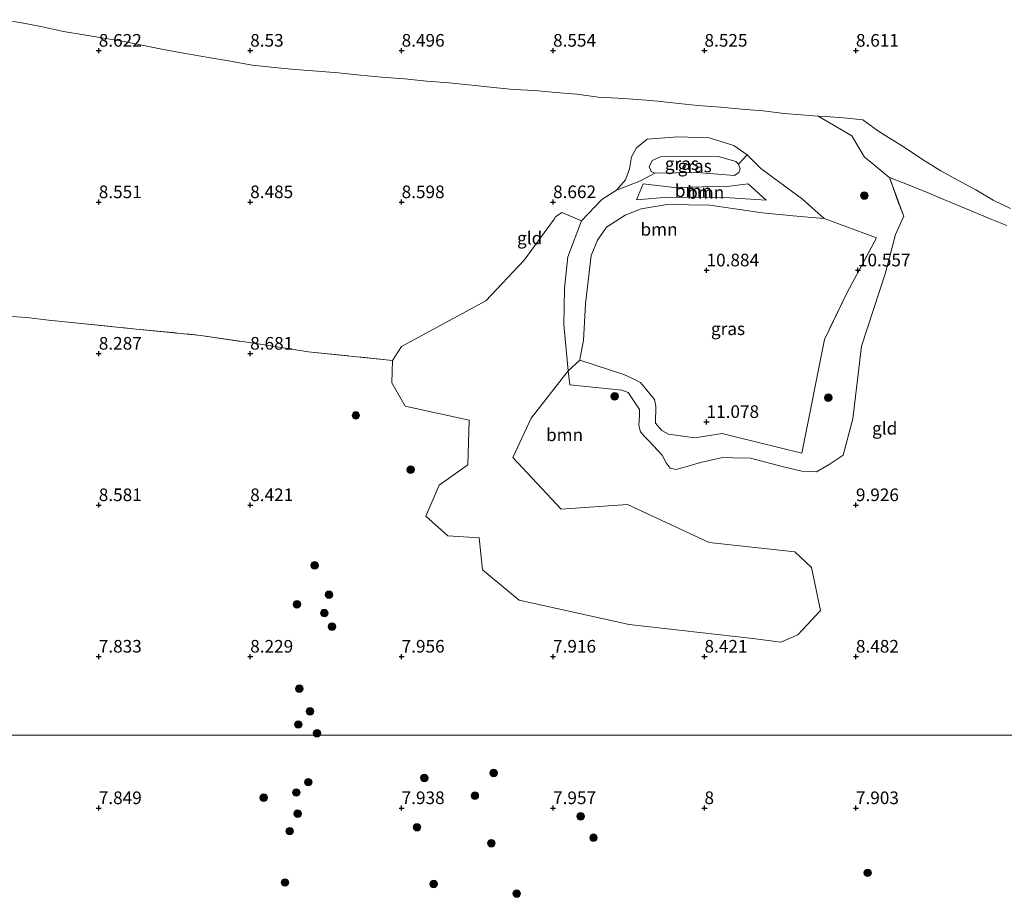
# Model space of a CAD drawing. Units: metres. Extents: x 169991 to 180009, y 431249 to 437328.
# Drawn here: x 172324 to 172519, y 433912 to 434086 of the extents above; entities that cross this region are included whole.
import ezdxf
from ezdxf.enums import TextEntityAlignment as Align

# ---------------------------------------------------------------- set-up
doc = ezdxf.new("R2010")
doc.units = ezdxf.units.M
doc.linetypes.add('IE-TERREINAFSCHEIDING', pattern=[10, 8, -2])
doc.layers.get('0').update_dxf_attribs({"lineweight": 25})
for name, color, linetype, lineweight in [('B-ME-GR-BOOM-GV-B6', 93, 'Continuous', 18), ('B-ME-GR-BOOM-S-B1', 93, 'Continuous', 18), ('B-ME-GW-KRUINLIJN-L-B1', 93, 'Continuous', 18), ('B-ME-GW-TEENLIJN-L-B1', 93, 'Continuous', 18), ('B-ME-IE-GRASLAND-GV-B6', 93, 'Continuous', 18), ('B-ME-IE-GRONDWERKLIJN-GROND_INGERICHT-GV-B6', 253, 'Continuous', 18), ('B-ME-IE-HULPGEOMETRIE-L-B1', 53, 'Continuous', 18), ('B-ME-IE-TERREINAFSCHEIDING-RASTERHEKWERK-L-B1', 8, 'IE-TERREINAFSCHEIDING', 18)]:
    doc.layers.add(name, color=color, linetype=linetype, lineweight=lineweight)
doc.layers.add('B-ME-GW-HOOGTEPUNT-S-B1', color=10, linetype='Continuous')
doc.styles.add('NLCS-ISO', font='NLCS-ISO.TTF')

# ---------------------------------------------------------------- blocks, each defined once
blk = doc.blocks.new('hoogtepunt')
for p, q in [((-0.5, 0), (0.5, 0)), ((0, 0.5), (0, -0.5))]:
    blk.add_line(p, q)
blk = doc.blocks.new('boom')
h = blk.add_hatch(color=256)
edge = h.paths.add_edge_path()
edge.add_arc((0, 0), 0.75, 0, 360)
blk.add_circle((0, 0), 0.75)

msp = doc.modelspace()

# ---------------------------------------------------------------- linework, layer by layer
at = {"layer": 'B-ME-GR-BOOM-GV-B6'}
for points in [[(172442.587, 434052.345, 8.426), (172447.296, 434054.202, 9.69), (172450.163, 434055.715, 10.599), (172458.504, 434055.877, 10.594), (172465.951, 434055.264, 10.581), (172466.787, 434055.851, 10.559), (172467.067, 434056.565, 10.568), (172466.769, 434057.539, 10.524), (172468.468, 434059.339, 8.426), (172471.143, 434056.675, 8.453), (172479.424, 434050.595, 9.51), (172483.725, 434046.736, 10.116), (172478.941, 434047.131, 10.568), (172471.428, 434047.866, 10.41), (172461.028, 434049.359, 10.546), (172452.586, 434049.537, 10.555), (172447.436, 434048.668, 10.502), (172444.271, 434047.377, 10.555), (172440.574, 434045.017, 10.625), (172438.783, 434042.445, 10.695), (172437.555, 434039.434, 10.814), (172436.456, 434029.857, 11.187), (172436.031, 434022.619, 11.112), (172435.3772, 434019.2021, 9.3737), (172435.274, 434018.663, 10.915), (172433.0204, 434016.6037, 9.9382), (172432.114, 434025.786, 10.406), (172432.294, 434032.893, 10.006), (172432.923, 434039.186, 9.677), (172435.636, 434046.32, 8.795), (172439.69, 434050.521, 8.488), (172442.587, 434052.345, 8.426)], [(172472.209, 434050.356, 9.804), (172464.062, 434050.895, 9.905), (172452.828, 434051.002, 9.905), (172446.516, 434050.426, 9.721), (172447.851, 434053.589, 9.69), (172453.978, 434052.888, 9.721), (172459.613, 434052.993, 9.717), (172464.447, 434053.097, 9.721), (172468.674, 434053.632, 9.598), (172472.209, 434050.356, 9.804)], [(172447.851, 434053.589, 9.69), (172446.516, 434050.426, 9.721), (172452.828, 434051.002, 9.905), (172464.062, 434050.895, 9.905), (172472.209, 434050.356, 9.804), (172468.674, 434053.632, 9.598), (172464.447, 434053.097, 9.721), (172459.613, 434052.993, 9.717), (172453.978, 434052.888, 9.721), (172447.851, 434053.589, 9.69)], [(172435.636, 434046.32, 8.795), (172432.923, 434039.186, 9.677), (172432.294, 434032.893, 10.006), (172432.114, 434025.786, 10.406), (172433.0204, 434016.6037, 9.938), (172425.6367, 434007.2362, 8.313), (172422.0032, 433999.4375, 8.253), (172431.5744, 433989.1572, 8.155), (172444.7201, 433990.1321, 8.231), (172460.9085, 433982.5696, 8.515), (172477.924, 433980.7677, 9.326), (172481.203, 433977.6068, 9.311), (172482.9755, 433969.099, 8.905), (172478.4852, 433964.3134, 8.666), (172475.1176, 433962.8364, 8.588), (172469.5639, 433963.6044, 8.614), (172445.1041, 433966.3222, 8.184), (172423.2734, 433971.1669, 8.017), (172416.0064, 433977.1932, 8.077), (172415.386, 433983.5149, 8.13), (172409.1234, 433983.9285, 8.142), (172404.8104, 433987.8279, 8.164), (172407.4691, 433993.9133, 8.213), (172413.1409, 433997.99, 8.253), (172413.3773, 434006.7931, 8.318), (172400.6747, 434009.57, 8.311), (172398.0751, 434014.2374, 8.359), (172398.1647, 434018.6595, 8.356), (172400, 434021.3824, 8.393), (172416.6858, 434030.4258, 8.494), (172424.3074, 434038.52, 8.568), (172430.2182, 434046.6311, 8.365), (172430.4814, 434047.0573, 8.637), (172431.7516, 434047.914, 8.642), (172435.636, 434046.32, 8.795)]]:
    msp.add_polyline3d(points, dxfattribs=at)
at = {"layer": 'B-ME-GW-KRUINLIJN-L-B1'}
for p, q in [((172447.851, 434053.589, 9.69), (172446.516, 434050.426, 9.721)), ((172472.209, 434050.356, 9.804), (172468.674, 434053.632, 9.598)), ((172445.502, 434015.224, 11.125), (172444.048, 434015.862, 11.125))]:
    msp.add_line(p, q, dxfattribs=at)
for points in [[(172465.951, 434055.264, 10.581), (172458.504, 434055.877, 10.594), (172450.163, 434055.715, 10.599), (172449.433, 434056.082, 10.581), (172449.064, 434056.954, 10.577), (172449.61, 434058.204, 10.55), (172451.304, 434058.979, 10.542), (172462.776, 434059.046, 10.489), (172466.198, 434058.021, 10.515), (172466.769, 434057.539, 10.524), (172467.067, 434056.565, 10.568), (172466.787, 434055.851, 10.559), (172465.951, 434055.264, 10.581)], [(172436.031, 434022.619, 11.112), (172436.456, 434029.857, 11.187), (172437.555, 434039.434, 10.814), (172438.783, 434042.445, 10.695), (172440.574, 434045.017, 10.625), (172444.271, 434047.377, 10.555), (172447.436, 434048.668, 10.502), (172452.586, 434049.537, 10.555), (172461.028, 434049.359, 10.546), (172471.428, 434047.866, 10.41), (172478.941, 434047.131, 10.568)], [(172478.941, 434047.131, 10.568), (172483.725, 434046.736, 10.116), (172494.045, 434042.917, 10.323)], [(172483.762, 434022.801, 10.828), (172479.31, 434000.298, 10.591), (172466.406, 434003.463, 11.143), (172463.488, 434004.184, 11.142)], [(172444.048, 434015.862, 11.125), (172435.274, 434018.663, 10.915), (172435.3772, 434019.2021, 9.3737), (172436.031, 434022.619, 11.112)], [(172450.284, 434006.222, 11.112), (172450.382, 434009.592, 11.147), (172450.118, 434010.92, 11.142), (172447.333, 434014.246, 11.125), (172445.502, 434015.224, 11.125)], [(172463.488, 434004.184, 11.142), (172458.083, 434003.306, 11.097), (172452.868, 434004.037, 11.129), (172451.532, 434004.767, 11.155), (172450.284, 434006.222, 11.112)]]:
    msp.add_polyline3d(points, dxfattribs=at)
at = {"layer": 'B-ME-GW-TEENLIJN-L-B1'}
for points in [[(172519.9188, 434045.3444, 9.567), (172516.9421, 434046.5506, 9.711), (172512.4892, 434048.4149, 9.716), (172507.9075, 434050.3332, 10.103), (172503.9605, 434051.9857, 10.344), (172500.1966, 434053.4745, 9.056), (172499.3767, 434053.7988, 9.985), (172496.6249, 434054.8872, 9.833), (172496.5144, 434054.94, 9.827), (172492.9594, 434057.885, 9.716), (172491.7026, 434058.9262, 9.669), (172489.201, 434063.1267, 9.29), (172482.4943, 434067.0414, 9.291)], [(172433.298, 434013.792, 9.795), (172433.0204, 434016.6037, 9.9382), (172432.114, 434025.786, 10.406), (172432.294, 434032.893, 10.006), (172432.923, 434039.186, 9.677), (172435.636, 434046.32, 8.795), (172439.69, 434050.521, 8.488), (172442.587, 434052.345, 8.426), (172444.372, 434054.427, 8.378), (172445.161, 434056.607, 8.391), (172445.567, 434058.946, 8.4), (172446.56, 434060.716, 8.334), (172448.67, 434062.452, 8.312), (172454.694, 434062.89, 8.374), (172460.914, 434062.693, 8.365), (172465.794, 434061.202, 8.409), (172468.468, 434059.339, 8.426), (172471.143, 434056.675, 8.453), (172479.424, 434050.595, 9.51), (172483.725, 434046.736, 10.116)], [(172496.6249, 434054.8872, 9.8331), (172498.5216, 434049.8818, 9.1239), (172499.523, 434047.239, 9.88)], [(172447.851, 434053.589, 9.69), (172453.978, 434052.888, 9.721), (172459.613, 434052.993, 9.717), (172464.447, 434053.097, 9.721), (172468.674, 434053.632, 9.598)], [(172472.209, 434050.356, 9.804), (172464.062, 434050.895, 9.905), (172452.828, 434051.002, 9.905), (172446.516, 434050.426, 9.721)], [(172499.523, 434047.239, 9.88), (172497.818, 434043.58, 9.888), (172495.847, 434035.998, 9.755), (172491.121, 434021.455, 9.963), (172489.357, 434007.052, 9.972), (172487.454, 433999.887, 10.021), (172484.688, 433998.04, 10.056), (172482.195, 433996.569, 9.858), (172479.29, 433996.683, 10.041), (172475.679, 433997.54, 10.17), (172469.084, 433999.264, 10.397), (172465.601, 433999.33, 10.401), (172463.556, 433999.416, 10.255)], [(172463.556, 433999.416, 10.255), (172459.194, 433998.424, 10.225), (172456.273, 433997.563, 10.221), (172454.311, 433997.067, 10.062), (172453.227, 433997.336, 10.062), (172452.394, 433998.356, 10.062), (172451.631, 433999.867, 10.062), (172448.987, 434002.691, 10.049), (172448.196, 434003.541, 10.049), (172447.327, 434004.515, 10.049), (172446.983, 434005.746, 10.049), (172447.142, 434007.697, 10.04), (172447.097, 434008.956, 10.04), (172444.906, 434012.286, 10.07), (172443.594, 434012.771, 10.07), (172433.298, 434013.792, 9.795)]]:
    msp.add_polyline3d(points, dxfattribs=at)
at = {"layer": 'B-ME-IE-GRASLAND-GV-B6'}
for points in [[(172519.9188, 434045.3444, 9.567), (172516.9421, 434046.5506, 9.711), (172512.4892, 434048.4149, 9.716), (172507.9075, 434050.3332, 10.103), (172503.9605, 434051.9857, 10.344), (172500.1966, 434053.4745, 9.056), (172499.3767, 434053.7988, 9.985), (172496.6249, 434054.8872, 9.833), (172496.5144, 434054.94, 9.827), (172492.9594, 434057.885, 9.716), (172491.7026, 434058.9262, 9.669), (172489.201, 434063.1267, 9.29), (172482.4943, 434067.0414, 9.291), (172484.0397, 434066.9189, 8.952), (172487.5549, 434066.6634, 9.125), (172491.3562, 434066.2751, 9.182), (172494.289, 434064.1599, 9.23), (172495.4221, 434063.4463, 9.26), (172499.7253, 434060.7366, 9.256), (172503.1792, 434058.4476, 9.183), (172506.7965, 434056.22, 9.095), (172510.0256, 434054.4011, 9.112), (172513.7656, 434052.4187, 9.165), (172517.1991, 434050.3749, 9.08), (172520.5917, 434048.6991, 9.193)], [(172468.468, 434059.339, 8.426), (172466.769, 434057.539, 10.524), (172466.198, 434058.021, 10.515), (172462.776, 434059.046, 10.489), (172451.304, 434058.979, 10.542), (172449.61, 434058.204, 10.55), (172449.064, 434056.954, 10.577), (172449.433, 434056.082, 10.581), (172450.163, 434055.715, 10.599), (172447.296, 434054.202, 9.69), (172442.587, 434052.345, 8.426), (172444.372, 434054.427, 8.378), (172445.161, 434056.607, 8.391), (172445.567, 434058.946, 8.4), (172446.56, 434060.716, 8.334), (172448.67, 434062.452, 8.312), (172454.694, 434062.89, 8.374), (172460.914, 434062.693, 8.365), (172465.794, 434061.202, 8.409), (172468.468, 434059.339, 8.426)], [(172466.769, 434057.539, 10.524), (172467.067, 434056.565, 10.568), (172466.787, 434055.851, 10.559), (172465.951, 434055.264, 10.581), (172458.504, 434055.877, 10.594), (172450.163, 434055.715, 10.599), (172449.433, 434056.082, 10.581), (172449.064, 434056.954, 10.577), (172449.61, 434058.204, 10.55), (172451.304, 434058.979, 10.542), (172462.776, 434059.046, 10.489), (172466.198, 434058.021, 10.515), (172466.769, 434057.539, 10.524)], [(172435.274, 434018.663, 10.915), (172435.3772, 434019.2021, 9.3737), (172436.031, 434022.619, 11.112), (172436.456, 434029.857, 11.187), (172437.555, 434039.434, 10.814), (172438.783, 434042.445, 10.695), (172440.574, 434045.017, 10.625), (172444.271, 434047.377, 10.555), (172447.436, 434048.668, 10.502), (172452.586, 434049.537, 10.555), (172461.028, 434049.359, 10.546), (172471.428, 434047.866, 10.41), (172478.941, 434047.131, 10.568), (172483.725, 434046.736, 10.116), (172494.045, 434042.917, 10.323), (172488.292, 434032.106, 10.608), (172483.762, 434022.801, 10.828), (172479.31, 434000.298, 10.591), (172466.406, 434003.463, 11.143), (172463.488, 434004.184, 11.142), (172458.083, 434003.306, 11.097), (172452.868, 434004.037, 11.129), (172451.532, 434004.767, 11.155), (172450.284, 434006.222, 11.112), (172450.382, 434009.592, 11.147), (172450.118, 434010.92, 11.142), (172447.333, 434014.246, 11.125), (172445.502, 434015.224, 11.125), (172444.048, 434015.862, 11.125), (172435.274, 434018.663, 10.915)]]:
    msp.add_polyline3d(points, dxfattribs=at)
at = {"layer": 'B-ME-IE-GRONDWERKLIJN-GROND_INGERICHT-GV-B6'}
for points in [[(172321.0733, 434086.1196, 8.521), (172325.0585, 434085.4043, 8.582), (172328.819, 434084.689, 8.554), (172332.9882, 434083.8102, 8.641), (172337.0552, 434083.1358, 8.591), (172340.6317, 434082.5431, 8.601), (172345.0461, 434081.8278, 8.636), (172349.2153, 434080.949, 8.602), (172353.1801, 434080.152, 8.756), (172357.2063, 434079.4162, 8.71), (172361.7433, 434078.6192, 8.586), (172366.1169, 434077.8834, 8.534), (172370.3883, 434077.1068, 8.858), (172374.8436, 434076.6777, 8.525), (172378.8697, 434076.2689, 8.54), (172383.3046, 434075.9215, 8.522), (172387.4125, 434075.6149, 8.525), (172391.8474, 434075.1653, 8.541), (172396.037, 434074.7361, 8.546), (172400.5945, 434074.3887, 8.584), (172404.9885, 434073.9595, 8.556), (172409.4438, 434073.6121, 8.549), (172413.9196, 434073.1522, 8.557), (172418.2114, 434072.7128, 8.553), (172422.1456, 434072.3041, 8.562), (172426.4783, 434072.0691, 8.515), (172430.4737, 434071.7114, 8.58), (172434.7349, 434071.3435, 8.55), (172438.9552, 434070.7917, 8.555), (172442.828, 434070.5669, 8.567), (172446.7724, 434070.291, 8.541), (172450.7577, 434069.964, 8.569), (172454.9473, 434069.5348, 8.546), (172458.7078, 434069.1568, 8.553), (172463.2448, 434068.7684, 8.552), (172467.3323, 434068.4006, 8.527), (172471.6445, 434068.094, 8.549), (172475.7933, 434067.5729, 8.516), (172482.4943, 434067.0414, 9.291), (172489.201, 434063.1267, 9.29), (172491.7026, 434058.9262, 9.669), (172492.9594, 434057.885, 9.716), (172496.5144, 434054.94, 9.827), (172496.6249, 434054.8872, 9.833), (172498.4687, 434049.8818, 9.123), (172499.523, 434047.239, 9.88), (172497.818, 434043.58, 9.888), (172495.847, 434035.998, 9.755), (172491.121, 434021.455, 9.963), (172489.357, 434007.052, 9.972), (172487.454, 433999.887, 10.021), (172484.688, 433998.04, 10.056), (172482.195, 433996.569, 9.858), (172479.29, 433996.683, 10.041), (172475.679, 433997.54, 10.17), (172469.084, 433999.264, 10.397), (172465.601, 433999.33, 10.401), (172463.556, 433999.416, 10.255), (172459.194, 433998.424, 10.225), (172456.273, 433997.563, 10.221), (172454.311, 433997.067, 10.062), (172453.227, 433997.336, 10.062), (172452.394, 433998.356, 10.062), (172451.631, 433999.867, 10.062), (172448.987, 434002.691, 10.049), (172448.196, 434003.541, 10.049), (172447.327, 434004.515, 10.049), (172446.983, 434005.746, 10.049), (172447.142, 434007.697, 10.04), (172447.097, 434008.956, 10.04), (172444.906, 434012.286, 10.07), (172443.594, 434012.771, 10.07), (172433.298, 434013.792, 9.795), (172433.0204, 434016.6037, 9.938), (172435.274, 434018.663, 10.915), (172444.048, 434015.862, 11.125), (172445.502, 434015.224, 11.125), (172447.333, 434014.246, 11.125), (172450.118, 434010.92, 11.142), (172450.382, 434009.592, 11.147), (172450.284, 434006.222, 11.112), (172451.532, 434004.767, 11.155), (172452.868, 434004.037, 11.129), (172458.083, 434003.306, 11.097), (172463.488, 434004.184, 11.142), (172466.406, 434003.463, 11.143), (172479.31, 434000.298, 10.591), (172483.762, 434022.801, 10.828), (172488.292, 434032.106, 10.608), (172494.045, 434042.917, 10.323), (172483.725, 434046.736, 10.116), (172479.424, 434050.595, 9.51), (172471.143, 434056.675, 8.453), (172468.468, 434059.339, 8.426), (172465.794, 434061.202, 8.409), (172460.914, 434062.693, 8.365), (172454.694, 434062.89, 8.374), (172448.67, 434062.452, 8.312), (172446.56, 434060.716, 8.334), (172445.567, 434058.946, 8.4), (172445.161, 434056.607, 8.391), (172444.372, 434054.427, 8.378), (172442.587, 434052.345, 8.426), (172439.69, 434050.521, 8.488), (172435.636, 434046.32, 8.795), (172431.7516, 434047.914, 8.642), (172430.4814, 434047.0573, 8.637), (172430.2182, 434046.6311, 8.365), (172424.3074, 434038.52, 8.568), (172416.6858, 434030.4258, 8.494), (172400, 434021.3824, 8.393), (172398.1647, 434018.6595, 8.356)], [(172482.4943, 434067.0414, 9.291), (172475.7933, 434067.5729, 8.516), (172471.6445, 434068.094, 8.549), (172467.3323, 434068.4006, 8.527), (172463.2448, 434068.7684, 8.552), (172458.7078, 434069.1568, 8.553), (172454.9473, 434069.5348, 8.546), (172450.7577, 434069.964, 8.569), (172446.7724, 434070.291, 8.541), (172442.828, 434070.5669, 8.567), (172438.9552, 434070.7917, 8.555), (172434.7349, 434071.3435, 8.55), (172430.4737, 434071.7114, 8.58), (172426.4783, 434072.0691, 8.515), (172422.1456, 434072.3041, 8.562), (172418.2114, 434072.7128, 8.553), (172413.9196, 434073.1522, 8.557), (172409.4438, 434073.6121, 8.549), (172404.9885, 434073.9595, 8.556), (172400.5945, 434074.3887, 8.584), (172396.037, 434074.7361, 8.546), (172391.8474, 434075.1653, 8.541), (172387.4125, 434075.6149, 8.525), (172383.3046, 434075.9215, 8.522), (172378.8697, 434076.2689, 8.54), (172374.8436, 434076.6777, 8.525), (172370.3883, 434077.1068, 8.858), (172366.1169, 434077.8834, 8.534), (172361.7433, 434078.6192, 8.586), (172357.2063, 434079.4162, 8.71), (172353.1801, 434080.152, 8.756), (172349.2153, 434080.949, 8.602), (172345.0461, 434081.8278, 8.636), (172340.6317, 434082.5431, 8.601), (172337.0552, 434083.1358, 8.591), (172332.9882, 434083.8102, 8.641), (172328.819, 434084.689, 8.554), (172325.0585, 434085.4043, 8.582), (172321.0733, 434086.1196, 8.521)], [(172520.5917, 434048.6991, 9.193), (172517.1991, 434050.3749, 9.08), (172513.7656, 434052.4187, 9.165), (172510.0256, 434054.4011, 9.112), (172506.7965, 434056.22, 9.095), (172503.1792, 434058.4476, 9.183), (172499.7253, 434060.7366, 9.256), (172495.4221, 434063.4463, 9.26), (172494.289, 434064.1599, 9.23), (172491.3562, 434066.2751, 9.182), (172487.5549, 434066.6634, 9.125), (172484.0397, 434066.9189, 8.952), (172482.4943, 434067.0414, 9.291)], [(172321.6889, 434027.4246, 8.997), (172325.7488, 434027.1249, 8.974), (172330.013, 434026.6208, 9.079), (172334.5769, 434026.1576, 8.934), (172347.3968, 434024.8633, 8.918), (172360.2303, 434023.61, 8.898), (172371.5651, 434021.9093, 8.929), (172377.8458, 434020.967, 9.509), (172381.4969, 434020.3675, 9.915), (172398.1647, 434018.6595, 8.356), (172398.0751, 434014.2374, 8.359), (172400.6747, 434009.57, 8.311), (172413.3773, 434006.7931, 8.318), (172413.1409, 433997.99, 8.253), (172407.4691, 433993.9133, 8.213), (172404.8104, 433987.8279, 8.164), (172409.1234, 433983.9285, 8.142), (172415.386, 433983.5149, 8.13), (172416.0064, 433977.1932, 8.077), (172423.2734, 433971.1669, 8.017), (172445.1041, 433966.3222, 8.184), (172469.5639, 433963.6044, 8.614), (172475.1176, 433962.8364, 8.588), (172478.4852, 433964.3134, 8.666), (172482.9755, 433969.099, 8.905), (172481.203, 433977.6068, 9.311), (172477.924, 433980.7677, 9.326), (172460.9085, 433982.5696, 8.515), (172444.7201, 433990.1321, 8.231), (172431.5744, 433989.1572, 8.155), (172422.0032, 433999.4375, 8.253), (172425.6367, 434007.2362, 8.313), (172433.0204, 434016.6037, 9.938), (172433.298, 434013.792, 9.795), (172443.594, 434012.771, 10.07), (172444.906, 434012.286, 10.07), (172447.097, 434008.956, 10.04), (172447.142, 434007.697, 10.04), (172446.983, 434005.746, 10.049), (172447.327, 434004.515, 10.049), (172448.196, 434003.541, 10.049), (172448.987, 434002.691, 10.049), (172451.631, 433999.867, 10.062), (172452.394, 433998.356, 10.062), (172453.227, 433997.336, 10.062), (172454.311, 433997.067, 10.062), (172456.273, 433997.563, 10.221), (172459.194, 433998.424, 10.225), (172463.556, 433999.416, 10.255), (172465.601, 433999.33, 10.401), (172469.084, 433999.264, 10.397), (172475.679, 433997.54, 10.17), (172479.29, 433996.683, 10.041), (172482.195, 433996.569, 9.858), (172484.688, 433998.04, 10.056), (172487.454, 433999.887, 10.021), (172489.357, 434007.052, 9.972), (172491.121, 434021.455, 9.963), (172495.847, 434035.998, 9.755), (172497.818, 434043.58, 9.888), (172499.523, 434047.239, 9.88), (172498.4687, 434049.8818, 9.123), (172496.6249, 434054.8872, 9.8331)], [(172496.6249, 434054.8872, 9.8331), (172499.3767, 434053.7988, 9.985), (172500.1966, 434053.4745, 9.056), (172503.9605, 434051.9857, 10.344), (172507.9075, 434050.3332, 10.103), (172512.4892, 434048.4149, 9.716), (172516.9421, 434046.5506, 9.711), (172519.9188, 434045.3444, 9.567)], [(172398.1647, 434018.6595, 8.356), (172381.4969, 434020.3675, 9.915), (172377.8458, 434020.967, 9.509), (172371.5651, 434021.9093, 8.929), (172360.2303, 434023.61, 8.898), (172347.3968, 434024.8633, 8.918), (172334.5769, 434026.1576, 8.934), (172330.013, 434026.6208, 9.079), (172325.7488, 434027.1249, 8.974), (172321.6889, 434027.4246, 8.997)], [(172549.4285, 433944.4542, 8.42), (172302.254, 433944.437, 7.621)], [(172302.254, 433944.437, 7.621), (172549.4285, 433944.4542, 8.42)]]:
    msp.add_polyline3d(points, dxfattribs=at)
at = {"layer": 'B-ME-IE-HULPGEOMETRIE-L-B1'}
msp.add_polyline3d([(172623.553, 433944.459, 9.369), (172610.735, 433944.458, 9.144), (172603.6209, 433944.4579, 7.108), (172584.771, 433944.457, 7.106), (172574.356, 433944.456, 7.108), (172572.419, 433944.456, 7.365), (172549.4285, 433944.4542, 8.42), (172302.254, 433944.437, 7.621), (172255.138, 433945.091, 7.522)], dxfattribs=at)
at = {"layer": 'B-ME-IE-TERREINAFSCHEIDING-RASTERHEKWERK-L-B1'}
for points in [[(172520.5917, 434048.6991, 9.193), (172517.1991, 434050.3749, 9.08), (172513.7656, 434052.4187, 9.165), (172510.0256, 434054.4011, 9.112), (172506.7965, 434056.22, 9.095), (172503.1792, 434058.4476, 9.183), (172499.7253, 434060.7366, 9.256), (172495.4221, 434063.4463, 9.26), (172494.289, 434064.1599, 9.23), (172491.3562, 434066.2751, 9.182), (172487.5549, 434066.6634, 9.125), (172484.0397, 434066.9189, 8.952), (172482.4943, 434067.0414, 9.291), (172475.7933, 434067.5729, 8.516), (172471.6445, 434068.094, 8.549), (172467.3323, 434068.4006, 8.527), (172463.2448, 434068.7684, 8.552), (172458.7078, 434069.1568, 8.553), (172454.9473, 434069.5348, 8.546), (172450.7577, 434069.964, 8.569), (172446.7724, 434070.291, 8.541), (172442.828, 434070.5669, 8.567), (172438.9552, 434070.7917, 8.555), (172434.7349, 434071.3435, 8.55), (172430.4737, 434071.7114, 8.58), (172426.4783, 434072.0691, 8.515), (172422.1456, 434072.3041, 8.562), (172418.2114, 434072.7128, 8.553), (172413.9196, 434073.1522, 8.557), (172409.4438, 434073.6121, 8.549), (172404.9885, 434073.9595, 8.556), (172400.5945, 434074.3887, 8.584), (172396.037, 434074.7361, 8.546), (172391.8474, 434075.1653, 8.541), (172387.4125, 434075.6149, 8.525), (172383.3046, 434075.9215, 8.522), (172378.8697, 434076.2689, 8.54), (172374.8436, 434076.6777, 8.525), (172370.3883, 434077.1068, 8.858), (172366.1169, 434077.8834, 8.534), (172361.7433, 434078.6192, 8.586), (172357.2063, 434079.4162, 8.71), (172353.1801, 434080.152, 8.756), (172349.2153, 434080.949, 8.602), (172345.0461, 434081.8278, 8.636), (172340.6317, 434082.5431, 8.601), (172337.0552, 434083.1358, 8.591), (172332.9882, 434083.8102, 8.641), (172328.819, 434084.689, 8.554), (172325.0585, 434085.4043, 8.582), (172321.0733, 434086.1196, 8.521)], [(172494.045, 434042.917, 10.323), (172488.292, 434032.106, 10.608), (172483.762, 434022.801, 10.828)], [(172309.7546, 434031.9885, 8.867), (172317.0569, 434027.9559, 8.845), (172321.6889, 434027.4246, 8.997), (172325.7488, 434027.1249, 8.974), (172330.013, 434026.6208, 9.079), (172334.5769, 434026.1576, 8.934), (172347.3968, 434024.8633, 8.918), (172360.2303, 434023.61, 8.898), (172371.5651, 434021.9093, 8.929), (172377.8458, 434020.967, 9.509), (172381.4969, 434020.3675, 9.915), (172398.1647, 434018.6595, 8.356)]]:
    msp.add_polyline3d(points, dxfattribs=at)

# ---------------------------------------------------------------- block references
at = {"layer": 'B-ME-GR-BOOM-S-B1', "rotation": 90}
for p in [(172491.686, 434051.3, 10.118), (172442.2091, 434011.5197, 8.3272), (172484.5116, 434011.2833, 9.5331), (172390.9262, 434007.7384, 8.3724), (172401.7972, 433996.9856, 8.2236), (172382.773, 433978.0794, 8.229), (172385.621, 433972.269, 8.298), (172379.268, 433970.351, 8.417), (172384.683, 433968.595, 8.215), (172386.204, 433965.914, 8.224), (172379.728, 433953.649, 8.654), (172381.823, 433949.151, 8.509), (172379.548, 433946.541, 8.478), (172383.224, 433944.803, 8.412), (172418.242, 433936.959, 7.96), (172381.52, 433935.124, 8.439), (172404.484, 433935.928, 7.618), (172379.15, 433933.077, 8.399), (172414.506, 433932.457, 7.829), (172372.673, 433932.045, 8.285), (172379.411, 433928.893, 8.307), (172435.476, 433928.358, 7.877), (172377.816, 433925.419, 8.237), (172403.054, 433926.206, 7.741), (172417.787, 433923.04, 7.71), (172438.01, 433924.157, 7.868), (172492.334, 433917.168, 7.526), (172376.906, 433915.251, 8.219), (172406.331, 433914.964, 7.767), (172422.807, 433913.072, 7.89)]:
    msp.add_blockref('boom', p, dxfattribs=at)
at = {"layer": 'B-ME-GW-HOOGTEPUNT-S-B1', "rotation": 90}
for p in [(172340, 434080, 8.6224), (172340, 434080, 8.6224), (172370, 434080, 8.53), (172370, 434080, 8.53), (172400, 434080, 8.4958), (172400, 434080, 8.4958), (172430, 434080, 8.5542), (172430, 434080, 8.5542), (172460, 434080, 8.5246), (172460, 434080, 8.5246), (172490, 434080, 8.6109), (172490, 434080, 8.6109), (172340, 434050, 8.5507), (172340, 434050, 8.5507), (172370, 434050, 8.4846), (172370, 434050, 8.4846), (172400, 434050, 8.5981), (172400, 434050, 8.5981), (172430, 434050, 8.6622), (172430, 434050, 8.6622), (172460.403, 434036.489, 10.884), (172460.403, 434036.489, 10.884), (172490.402, 434036.488, 10.557), (172490.402, 434036.488, 10.557), (172340, 434020, 8.2865), (172340, 434020, 8.2865), (172370, 434020, 8.6811), (172370, 434020, 8.6811), (172460.401, 434006.473, 11.078), (172460.401, 434006.473, 11.078), (172340, 433990, 8.5807), (172340, 433990, 8.5807), (172370, 433990, 8.421), (172370, 433990, 8.421), (172490, 433990, 9.9261), (172490, 433990, 9.9261), (172340, 433960, 7.8331), (172340, 433960, 7.8331), (172370, 433960, 8.2289), (172370, 433960, 8.2289), (172400, 433960, 7.9558), (172400, 433960, 7.9558), (172430, 433960, 7.9156), (172430, 433960, 7.9156), (172460, 433960, 8.421), (172460, 433960, 8.421), (172490, 433960, 8.4824), (172490, 433960, 8.4824), (172340, 433930, 7.8493), (172340, 433930, 7.8493), (172400, 433930, 7.9383), (172400, 433930, 7.9383), (172430, 433930, 7.957), (172430, 433930, 7.957), (172460, 433930, 8.0003), (172460, 433930, 8.0003), (172490, 433930, 7.9034), (172490, 433930, 7.9034)]:
    msp.add_blockref('hoogtepunt', p, dxfattribs=at)

# ---------------------------------------------------------------- texts
at = {"layer": 'B-ME-GR-BOOM-GV-B6', "ltscale": 0.2, "style": 'NLCS-ISO'}
for p in [(172457.8029, 434052.2467), (172460.2387, 434051.9234), (172450.9965, 434044.6104), (172432.2796, 434003.9119)]:
    msp.add_text('bmn', height=2.5, dxfattribs=at).set_placement(p, align=Align.MIDDLE_CENTER)
at = {"layer": 'B-ME-GW-HOOGTEPUNT-S-B1', "ltscale": 0.2, "style": 'NLCS-ISO'}
for s, p in [('8.622', (172340, 434080, 8.6224)), ('8.622', (172340, 434080, 8.6224)), ('8.53', (172370, 434080, 8.53)), ('8.53', (172370, 434080, 8.53)), ('8.496', (172400, 434080, 8.4958)), ('8.496', (172400, 434080, 8.4958)), ('8.554', (172430, 434080, 8.5542)), ('8.554', (172430, 434080, 8.5542)), ('8.525', (172460, 434080, 8.5246)), ('8.525', (172460, 434080, 8.5246)), ('8.611', (172490, 434080, 8.6109)), ('8.611', (172490, 434080, 8.6109)), ('8.551', (172340, 434050, 8.5507)), ('8.551', (172340, 434050, 8.5507)), ('8.485', (172370, 434050, 8.4846)), ('8.485', (172370, 434050, 8.4846)), ('8.598', (172400, 434050, 8.5981)), ('8.598', (172400, 434050, 8.5981)), ('8.662', (172430, 434050, 8.6622)), ('8.662', (172430, 434050, 8.6622)), ('10.884', (172460.403, 434036.489, 10.884)), ('10.884', (172460.403, 434036.489, 10.884)), ('10.557', (172490.402, 434036.488, 10.557)), ('10.557', (172490.402, 434036.488, 10.557)), ('8.287', (172340, 434020, 8.2865)), ('8.287', (172340, 434020, 8.2865)), ('8.681', (172370, 434020, 8.6811)), ('8.681', (172370, 434020, 8.6811)), ('11.078', (172460.401, 434006.473, 11.078)), ('11.078', (172460.401, 434006.473, 11.078)), ('8.581', (172340, 433990, 8.5807)), ('8.581', (172340, 433990, 8.5807)), ('8.421', (172370, 433990, 8.421)), ('8.421', (172370, 433990, 8.421)), ('9.926', (172490, 433990, 9.9261)), ('9.926', (172490, 433990, 9.9261)), ('7.833', (172340, 433960, 7.8331)), ('7.833', (172340, 433960, 7.8331)), ('8.229', (172370, 433960, 8.2289)), ('8.229', (172370, 433960, 8.2289)), ('7.956', (172400, 433960, 7.9558)), ('7.956', (172400, 433960, 7.9558)), ('7.916', (172430, 433960, 7.9156)), ('7.916', (172430, 433960, 7.9156)), ('8.421', (172460, 433960, 8.421)), ('8.421', (172460, 433960, 8.421)), ('8.482', (172490, 433960, 8.4824)), ('8.482', (172490, 433960, 8.4824)), ('7.849', (172340, 433930, 7.8493)), ('7.849', (172340, 433930, 7.8493)), ('7.938', (172400, 433930, 7.9383)), ('7.938', (172400, 433930, 7.9383)), ('7.957', (172430, 433930, 7.957)), ('7.957', (172430, 433930, 7.957)), ('8', (172460, 433930, 8.0003)), ('8', (172460, 433930, 8.0003)), ('7.903', (172490, 433930, 7.9034)), ('7.903', (172490, 433930, 7.9034))]:
    msp.add_text(s, height=2.5, dxfattribs=at).set_placement(p, align=Align.BOTTOM_LEFT)
at = {"layer": 'B-ME-IE-GRASLAND-GV-B6', "ltscale": 0.2, "style": 'NLCS-ISO'}
for p in [(172455.5275, 434057.6175), (172458.0655, 434057.155), (172464.6595, 434024.9175)]:
    msp.add_text('gras', height=2.5, dxfattribs=at).set_placement(p, align=Align.MIDDLE_CENTER)
at = {"layer": 'B-ME-IE-GRONDWERKLIJN-GROND_INGERICHT-GV-B6', "ltscale": 0.2, "style": 'NLCS-ISO'}
for p in [(172425.3702, 434042.8832), (172495.702, 434005.2083)]:
    msp.add_text('gld', height=2.5, dxfattribs=at).set_placement(p, align=Align.MIDDLE_CENTER)

doc.saveas('drawing.dxf')
